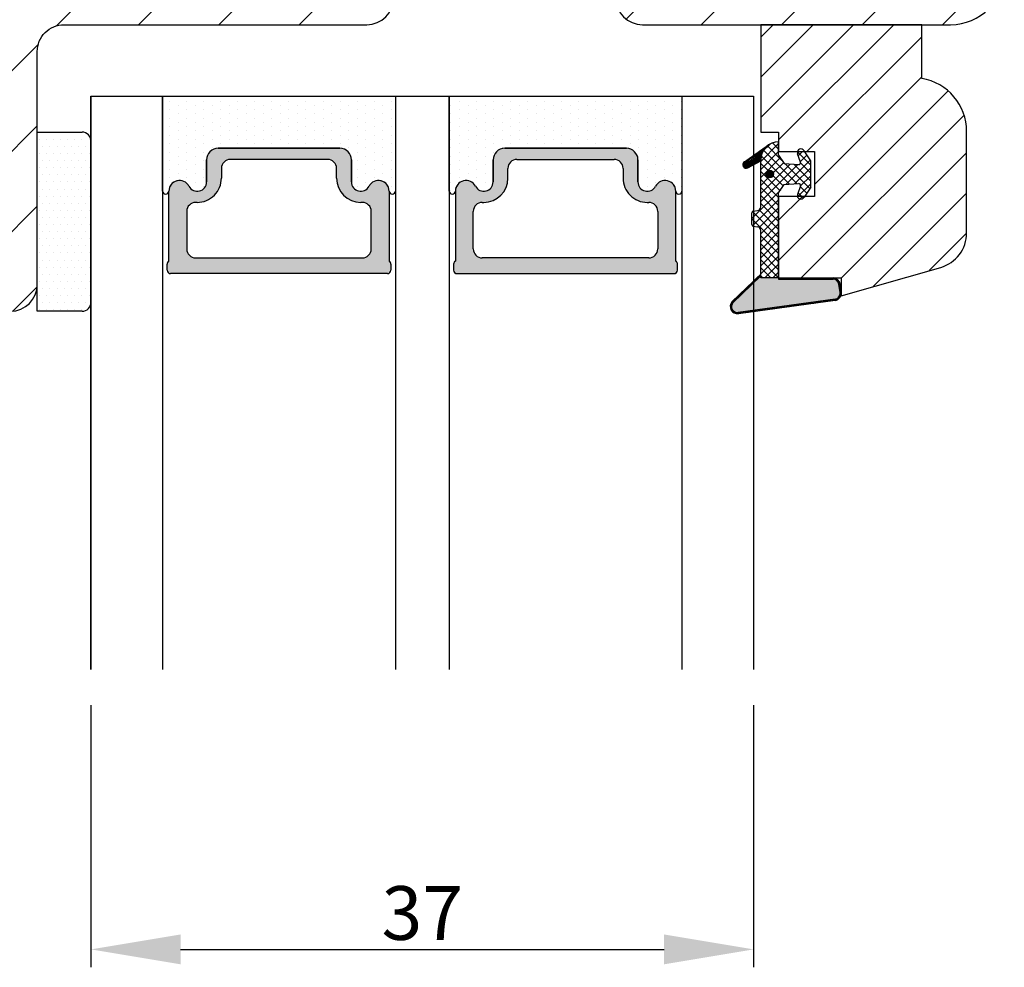
# Model space of a CAD drawing. Units: millimetres. Extents: x -53 to 1291, y -875 to -320.
# Drawn here: x 1159 to 1214, y -609 to -556 of the extents above; entities that cross this region are included whole.
import ezdxf

# ---------------------------------------------------------------- set-up
doc = ezdxf.new("R2010")
doc.units = ezdxf.units.MM
doc.layers.get('0').update_dxf_attribs({"lineweight": 0})
doc.layers.get('DEFPOINTS').update_dxf_attribs({"lineweight": 0})
for name, color, linetype, lineweight in [('02 MEASURES', 156, 'Continuous', 13), ('03 FRAME', 40, 'Continuous', 25), ('04 FRAME HATCH', 40, 'Continuous', 0), ('07 GLASS', 151, 'Continuous', 25), ('13 GASKET', 254, 'Continuous', 25), ('14 GASKET HATCH', 254, 'Continuous', 0), ('19 PV', 7, 'Continuous', 25)]:
    doc.layers.add(name, color=color, linetype=linetype, lineweight=lineweight)
doc.styles.add('M1x1', font='arial.ttf', dxfattribs={"height": 3})
doc.dimstyles.new('M1x1', dxfattribs={"dimscale": 0, "dimtxt": 3, "dimasz": 5, "dimexe": 1, "dimexo": 2, "dimgap": 0.5, "dimtad": 1, "dimdec": 0, "dimdsep": 46, "dimtxsty": 'M1x1', "dimcen": -1, "dimclrd": 256, "dimclre": 256, "dimclrt": 256, "dimazin": 2, "dimtfac": 1, "dimtdec": 0, "dimtmove": 0, "dimatfit": 3, "dimfxl": 1, "dimtolj": 1, "dimarcsym": 0})
pattern_1 = [(45, (224.8440676794219, 1361.988147699134), (-0.04490128060534577, 0.04490128060534577), [])]

# ---------------------------------------------------------------- blocks, each defined once
blk = doc.blocks.new('gasket_3 LAG Trea')
at = {"layer": '13 GASKET'}
h = blk.add_hatch(color=256, dxfattribs=at)
edge = h.paths.add_edge_path()
edge.add_arc((-2.499999999998181, -1.25), 0.2107177492606173, 0, 360)
at = {"layer": '14 GASKET HATCH'}
h = blk.add_hatch(dxfattribs=at)
h.set_pattern_fill('ANSI37', color=256, scale=0.1, style=0)
h.set_pattern_definition([(45, (224.8440676794219, 1361.988147699134), (-0.2245064030267289, 0.2245064030267289), []), (135, (224.8440676794219, 1361.988147699134), (-0.2245064030267289, -0.2245064030267288), [])])
h.paths.add_polyline_path([(-1.999999999998124, -7.049999999999045), (-1.999999999994543, -2.299999999999045), (-1.699999999995271, -1.8299999999997), (-0.8878348811443288, -1.783469706729875, -0.5313506182740955), (-0.7873699724003131, -1.915296021788208), (-0.9462878785140276, -2.385964440809857, 0.9359221097447755), (-0.5774075796460352, -2.538370783538312), (-0.2109999999975116, -1.984999999998536), (-0.2109999999975116, -0.5149999999991905), (-0.552000842708793, 0), (-0.95043246390955, 0, 0.1456651154618608), (-0.9462878785139424, -0.1140355591901425), (-0.7873699723999721, -0.5847039782108823, -0.5313506182715664), (-0.887834881144272, -0.7165302932678514), (-1.699999999995271, -0.6699999999998454), (-1.999999999994543, -0.1999999999993634), (-1.999999999996362, 2.273736754432321e-13), (-1.999999999995453, 0.5499999999999545, 0.149756043762339), (-2.560181927007221, 0.3783696087195949), (-2.580015992488683, 0.3646050874219782, 0.2426106716979884), (-2.999999999998181, -0.449999999999136), (-3.000000000006025, -3.08251649353997, -0.3745141165937434), (-3.172602849226564, -3.280631097062269), (-3.413698575389901, -3.313972081749853, 0.3745141166003319), (-3.499999999998408, -3.413029383511685), (-3.49999999999477, -4.067970136468148, 0.3745141165980526), (-3.413698575386263, -4.167027438229752), (-3.17260284922375, -4.200368422915062, -0.3745141165950112), (-3.000000000002387, -4.398483026437816), (-3.000000000002728, -7.049999999999045)])
h.paths.add_polyline_path([(-2.710717749258805, -1.25, -0.9999999999990556), (-2.289282250737557, -1.249999999999773, -1.000000000000135)], flags=16)
h = blk.add_hatch(dxfattribs=at)
h.set_pattern_fill('ANSI31', color=256, scale=0.02, style=0)
h.set_pattern_definition(pattern_1)
h.paths.add_polyline_path([(-2.999999999998181, -0.449999999999136, -0.2426106716979884), (-2.580015992488683, 0.3646050874219782), (-3.913708790157159, -0.56095618667905, 0.9068610238355688), (-3.719691939516736, -0.9085735647306592), (-2.999999999998295, -0.5125161064167969)])
h = blk.add_hatch(dxfattribs=at)
h.set_pattern_fill('ANSI31', color=256, scale=0.02, style=0)
h.set_pattern_definition(pattern_1)
h.paths.add_polyline_path([(-4.553518034810907, -8.4387070422747), (-3.000000000003013, -6.929251789100135), (-2.999999999999375, -6.831650650226265), (-4.604807497957836, -8.390940631960575, 0.685463866141048), (-4.248843235608518, -9.046711146626194), (1.151188535074709, -8.301317075223096, 0.4149483184458176), (1.496581520242074, -7.852422618922674), (1.436763196067432, -7.397816690348691, 0.3763929010115535), (1.040181675829331, -7.049999999998818), (-1.999999999997272, -7.049999999999045), (-1.999999999998181, -7.119999999998754), (1.040181675829444, -7.119999999998754, -0.3763929010113959), (1.367361430025596, -7.406948769537621), (1.427179754200267, -7.861554698111604, -0.409513025110609), (1.148304943450967, -8.231051379510518, -0.004645840792192015), (1.142230541421668, -8.23189262456117), (-4.257801229434335, -8.977286695988823), (-4.25809352657194, -8.977324279066579), (-4.25841493682492, -8.977368644971648, -0.6812389625197292)])
h = blk.add_hatch(dxfattribs=at)
h.set_pattern_fill('AR-SAND', color=256, scale=0.003, style=0)
h.set_pattern_definition([(37.50000000000001, (224.8440676794219, 1361.988147699134), (-0.004800093887952137, 0.1468239711988027), [0, -0.115824, 0, -0.12954, 0, -0.123825]), (7.499999999999999, (224.8440676794219, 1361.988147699134), (0.1348569849414008, 0.2150475301705063), [0, -0.06248399999999998, 0, -0.104394, 0, -0.04000499999999999]), (327.5, (224.7503416794219, 1361.988147699134), (0.2372977110724374, 0.0004311554035637286), [0, -0.03809999999999999, 0, -0.13716, 0, -0.17907]), (317.5, (224.7503416794219, 1361.988147699134), (0.2290669357416892, 0.0668787969771649), [0, -0.01905, 0, -0.08991600000000001, 0, -0.10287])])
h.paths.add_polyline_path([(1.427179754200267, -7.861554698111604), (1.367361430025596, -7.406948769537621, 0.3763929010113959), (1.040181675829444, -7.119999999998754), (-1.999999999998181, -7.119999999998754), (-1.999999999998181, -7.049999999999045), (-3.000000000002728, -7.049999999999045), (-3.000000000003013, -6.929251789100135), (-4.553518034810907, -8.4387070422747, 0.6812389625197292), (-4.25841493682492, -8.977368644971648), (-4.25809352657194, -8.977324279066579), (-4.257801229434335, -8.977286695988823), (1.142230541421668, -8.23189262456117), (1.148304943450967, -8.231051379510518, 0.409513025110609)])
at = {"layer": '13 GASKET'}
for p, q in [((-1.999999999994543, -0.2000000000007276), (-1.999999999994543, 0.5500000000010914)), ((-1.999999999998181, 0.5499999999992724), (-1.999999999994543, 0.5500000000010914)), ((-3.913708790156306, -0.5609561866785953), (-2.560181927083249, 0.3783696086666168)), ((-0.2109999999975116, -0.5149999999994179), (-0.5774075796452962, 0.03837078353899415)), ((-3.719691939511904, -0.9085735647277033), (-2.999999999998181, -0.5125161064170243)), ((-3.000000000005457, -3.082516493539515), (-2.999999999998181, -0.4500000000007276)), ((-1.999999999994543, -0.1999999999989086), (-1.699999999995271, -0.6700000000000728)), ((-0.7873699723986647, -0.5847039782111096), (-0.9462878785143403, -0.1140355591887783)), ((-0.2109999999975116, -1.984999999998763), (-0.2109999999975116, -0.5149999999994179)), ((-1.699999999995271, -0.6700000000000728), (-0.8878348811431351, -0.7165302932680788)), ((-1.999999999994543, -2.299999999999272), (-1.699999999995271, -1.829999999999927)), ((-1.699999999995271, -1.829999999999927), (-0.8878348811431351, -1.783469706730102)), ((-0.7873699723986647, -1.915296021787071), (-0.9462878785143403, -2.385964440811222)), ((-0.2109999999975116, -1.984999999998763), (-0.5774075796452962, -2.538370783537175)), ((-1.999999999998124, -7.049999999999272), (-1.999999999994543, -2.299999999999272)), ((-3.41369857538848, -3.313972081748943), (-3.172602849228497, -3.280631097062724)), ((-3.499999999994543, -4.06797013646792), (-3.499999999998181, -3.413029383511457)), ((-3.413698575384842, -4.167027438230434), (-3.172602849224859, -4.200368422914835)), ((-3.000000000001819, -7.049999999999272), (-3.000000000001819, -4.398483026438043)), ((-2.999999999994543, -6.831650650221491), (-4.604807497957154, -8.390940631959893)), ((-3.000000000005457, -6.929251789102636), (-4.556027122524029, -8.441144964168416)), ((-1.999999999998181, -7.049999999999272), (-3.000000000005457, -7.049999999999272)), ((-1.999999999994543, -7.049999999999272), (1.040181675829444, -7.049999999999272)), ((-1.999999999998181, -7.049999999999272), (-1.999999999998181, -7.119999999998981)), ((-1.999999999998181, -7.119999999998981), (1.040181675829444, -7.119999999998981)), ((1.427179754200552, -7.861554698110922), (1.367361430025994, -7.406948769537848)), ((1.496581520243126, -7.852422618921992), (1.436763196068569, -7.397816690348918)), ((1.148304943454917, -8.231051379510063), (-4.25841493682492, -8.977368644971648)), ((1.151188535057372, -8.301317075225597), (-4.248843235798631, -9.046711146653251))]:
    blk.add_line(p, q, dxfattribs=at)
blk.add_circle((-2.499999999998181, -1.25), 0.2107177492606173, dxfattribs=at)
for centre, radius, start, end in [((-1.999999999998181, -0.4500000000007276), 1, 90, 180), ((-0.756797635482144, -0.05005550139503612), 0.2, 26.23995368854241, 198.6568948932281), ((-3.799680690217428, -0.7252656277469214), 0.2, 124.7600238058301, 293.5746622871572), ((-0.8821150939165818, -0.6166940071088902), 0.1, 266.7210137408584, 18.65689489398774), ((-0.8821150939165818, -1.883305992889291), 0.1, 341.3431051051883, 93.27898625914165), ((-0.756797635482144, -2.449944498604964), 0.2, 161.3431051069084, 333.7600463110242), ((-3.200000000006185, -3.082516493539515), 0.2, 277.8734621313578, 359.9999999997394), ((-3.399999999999636, -3.413029383511457), 0.1, 97.87346213244922, 180), ((-3.399999999995998, -4.06797013646792), 0.1, 180, 262.1265378675507), ((-3.200000000002547, -4.398483026438043), 0.2, 0, 82.1265378686422), ((1.040181675829444, -7.449999999998909), 0.4, 7.496075018583982, 90), ((1.040181675829444, -7.449999999998909), 0.33, 7.496075018552591, 90), ((1.100000000004002, -7.904605928571982), 0.33, 277.3523793598418, 7.496075018392809), ((1.100000000004002, -7.904605928571982), 0.4, 277.3523793598173, 7.496075018452696), ((-4.300031770852229, -8.64999999999668), 0.4, 139.6354634271697, 277.3523793598173), ((-4.300031770852002, -8.649999999999636), 0.33, 139.635463427038, 277.3523793598418)]:
    blk.add_arc(centre, radius, start, end, dxfattribs=at)
blk = doc.blocks.new('GLAZING BEAD 3Lags Trea')
at = {"layer": '04 FRAME HATCH'}
h = blk.add_hatch(dxfattribs=at)
h.set_pattern_fill('ANSI31', color=256, scale=0.5, style=0)
h.set_pattern_definition([(45, (0, 0), (-1.122532015133644, 1.122532015133644), [])])
h.paths.add_polyline_path([(-251.9199802854848, -1360.916005562425), (-251.9199802854848, -1357.916005562425), (-260.9174074142259, -1357.916005562425), (-260.9174074142259, -1363.916005562425), (-259.9174074142277, -1363.916005562425), (-259.9174074142277, -1365.006005562425), (-257.9174074142277, -1365.006005562425), (-257.9174074142277, -1367.506005562425), (-259.917407414224, -1367.506005562425), (-259.9174074142245, -1372.056005562424), (-256.4174074142313, -1372.056005562424), (-256.417407414224, -1373.056005562426), (-250.868705573854, -1371.464940912747, 0.3345953195025317), (-249.4199802854885, -1369.54241752087), (-249.4199802854939, -1363.87404545397, 0.365977381861914)])
at = {"layer": '03 FRAME'}
blk.add_lwpolyline([(-249.4199802854885, -1369.54241752087), (-249.4199802854939, -1363.87404545397, 0.3659773818618692), (-251.9199802854848, -1360.916005562425), (-251.9199802854848, -1357.916005562425), (-260.9174074142259, -1357.916005562425), (-260.9174074142259, -1363.916005562425), (-259.9174074142277, -1363.916005562425), (-259.9174074142277, -1365.006005562425), (-257.9174074142277, -1365.006005562425), (-257.9174074142277, -1367.506005562425), (-259.917407414224, -1367.506005562425), (-259.9174074142245, -1372.056005562424), (-256.4174074142313, -1372.056005562424), (-256.417407414224, -1373.056005562426), (-250.868705573854, -1371.464940912747, 0.3345953195026072)], format="xyb", close=True, dxfattribs=at)
blk.add_blockref('gasket_3 LAG Trea', (-257.9174074142277, -1365.006005562425))
blk = doc.blocks.new('*D551')
at = {"layer": '02 MEASURES', "lineweight": -2}
for p, q in [((1163.429182975048, -594.3649931377611), (1163.429182975048, -608.9935295327216)), ((1200.429182975048, -594.3649931377611), (1200.429182975048, -608.9935295327216)), ((1168.429182975048, -607.9935295327216), (1195.429182975048, -607.9935295327216))]:
    blk.add_line(p, q, dxfattribs=at)
at = {"layer": '02 MEASURES'}
for points in [[(1168.429182975048, -607.1601961993882), (1168.429182975048, -608.826862866055), (1163.429182975048, -607.9935295327216)], [(1195.429182975048, -608.826862866055), (1195.429182975048, -607.1601961993882), (1200.429182975048, -607.9935295327216)]]:
    blk.add_solid(points, dxfattribs=at)
at = {"layer": 'DEFPOINTS', "color": 0}
for p in [(1163.429182975048, -592.3649931377611), (1200.429182975048, -592.3649931377611), (1200.429182975048, -607.9935295327216)]:
    blk.add_point(p, dxfattribs=at)
at = {"layer": '02 MEASURES', "insert": (1181.929182975048, -605.9620295327215), "char_height": 3, "attachment_point": 5, "style": 'M1x1'}
blk.add_mtext('\\A1;37', dxfattribs=at)
blk = doc.blocks.new('aaa')
at = {"layer": '14 GASKET HATCH'}
h = blk.add_hatch(dxfattribs=at)
h.set_pattern_fill('DOTS', color=256, scale=0.3, angle=270, style=0)
h.set_pattern_definition([(270, (-1498.23391567883, 1817.76440805431), (0.47625, -0.2381250000000001), [0, -0.47625])])
h.paths.add_polyline_path([(260.9983915751744, 168.5069787635422), (260.9983915751744, 173.7969612198999), (247.9983915751744, 173.7969612198999), (247.9983915751729, 168.5069877974806, 0.9927398781967622), (248.3483996963452, 168.5044111480443, -0.7824915538237054), (249.4722687463927, 168.7766161829743, 0.7845985001157176), (250.4533915751745, 169.0169612198999), (250.4533915751754, 170.2469612199006, -0.4142135623728805), (251.1033915751752, 170.8969612199003), (257.8933915751739, 170.8969612199003, -0.4142135623733196), (258.5433915751727, 170.2469612199006), (258.5433915751744, 169.0169612199011, 0.7845985001084614), (259.5245144039567, 168.7766161829738, -0.7824896339467831), (260.6483834391828, 168.504413985201, 0.9927119005198215)])
h.paths.add_polyline_path([(276.9983915751745, 168.5069772966214), (276.9983915751744, 173.7969612198999), (263.9983915751744, 173.7969612198999), (263.9983915751731, 168.5069877879659, 0.9927374947144934), (264.3483997111661, 168.504413985201, -0.7824896339464351), (265.4722687463913, 168.7766161829745, 0.7845985001184698), (266.4533915751746, 169.0169612198986), (266.4533915751742, 170.2469612199006, -0.4142135623736812), (267.1033915751736, 170.8969612199003), (273.8933915751737, 170.8969612199003, -0.4142135623728111), (274.5433915751735, 170.2469612199006), (274.5433915751743, 169.0169612198999, 0.784598500114787), (275.5245144039566, 168.7766161829737, -0.7824915538912764), (276.6483834540054, 168.5044111479449, 0.9927100965781095)])
at = {"layer": '14 GASKET HATCH', "linetype": 'ByBlock'}
h = blk.add_hatch(dxfattribs=at)
h.set_pattern_fill('DOTS', color=256, scale=0.25, angle=360, style=0)
h.set_pattern_definition([(360, (-3076.492646159428, 375.4497064175396), (0.1984375000000001, 0.3968749999999999), [0, -0.396875])])
h.paths.add_polyline_path([(243.9983915751727, 162.296961219901), (243.9983915751727, 171.296961219901, 0.4142135623732202), (243.4983915751727, 171.796961219901), (240.9983915751727, 171.796961219901), (240.9983915751727, 161.8401003274428), (240.9983915751727, 161.796961219901), (243.4983915751727, 161.796961219901, 0.4142135623732202)])
at = {"layer": '19 PV'}
h = blk.add_hatch(color=256, dxfattribs=at)
edge = h.paths.add_edge_path()
edge.add_line((260.5483915751755, 163.8969612199003), (248.4483915751752, 163.8969612199003))
edge.add_arc((248.4483915751752, 164.096961219901), 0.2000000000000455, 180, 270, ccw=False)
edge.add_line((248.2483915751744, 164.096961219901), (248.2483915751744, 164.4248183213554))
edge.add_arc((248.4483915751752, 164.4248183213554), 0.1999999999998162, 120.00000000022621, 180, ccw=False)
edge.add_line((248.3483915751748, 164.5980234021122), (248.3483915751748, 168.5013007053481))
edge.add_arc((248.9440520897296, 168.5013007053462), 0.5956605145534933, 27.529289684657726, 179.999999999825, ccw=False)
edge.add_arc((249.9333915751757, 169.0169612198993), 0.5199999999998218, 207.5292896844184, 360)
edge.add_line((250.4533915751744, 169.0169612199011), (250.4533915751744, 170.2469612199006))
edge.add_arc((251.1033915751758, 170.2469612199006), 0.650000000000091, 90.00000000016041, 180, ccw=False)
edge.add_line((251.103391575174, 170.8969612199003), (257.8933915751767, 170.8969612199003))
edge.add_arc((257.893391575173, 170.2469612199006), 0.6499999999999773, 0, 89.99999999983959, ccw=False)
edge.add_line((258.5433915751745, 170.2469612199006), (258.5433915751745, 169.0169612199011))
edge.add_arc((259.0633915751749, 169.0169612199029), 0.5200000000000632, 180.0000000002004, 332.4707103151408)
edge.add_arc((260.0527310606211, 168.5013007053481), 0.5956605145532899, 0, 152.4707103155804, ccw=False)
edge.add_line((260.6483915751741, 168.5013007053499), (260.6483915751722, 164.5980234021122))
edge.add_arc((260.5483915751755, 164.4248183213535), 0.1999999999998192, 0, 60.00000000105439, ccw=False)
edge.add_line((260.7483915751744, 164.4248183213554), (260.7483915751744, 164.096961219901))
edge.add_arc((260.5483915751755, 164.096961219901), 0.2000000000000455, 269.9999999994789, 360, ccw=False)
edge = h.paths.add_edge_path()
edge.add_line((264.4483915751733, 163.8969612199003), (276.5483915751737, 163.8969612199003))
edge.add_arc((276.5483915751737, 164.096961219901), 0.2000000000000455, 270, 360)
edge.add_line((276.7483915751744, 164.096961219901), (276.7483915751744, 164.4248183213554))
edge.add_arc((276.5483915751737, 164.4248183213554), 0.1999999999998162, 0, 59.99999999981423)
edge.add_line((276.6483915751741, 164.5980234021122), (276.6483915751741, 168.5013007053481))
edge.add_arc((276.0527310606193, 168.5013007053462), 0.5956605145534933, 0, 152.4707103153411)
edge.add_arc((275.0633915751731, 169.0169612198993), 0.5199999999998218, 179.9999999997996, 332.47071031558005, ccw=False)
edge.add_line((274.5433915751745, 169.0169612199011), (274.5433915751745, 170.2469612199006))
edge.add_arc((273.893391575173, 170.2469612199006), 0.6499999999999774, 0, 89.99999999983966)
edge.add_line((273.8933915751749, 170.8969612199003), (267.1033915751722, 170.8969612199003))
edge.add_arc((267.103391575174, 170.2469612199006), 0.6500000000000288, 90, 180)
edge.add_line((266.4533915751762, 170.2469612199006), (266.4533915751762, 169.0169612199011))
edge.add_arc((265.9333915751739, 169.0169612199029), 0.5200000000000632, 207.5292896848592, 360, ccw=False)
edge.add_arc((264.9440520897277, 168.5013007053481), 0.5956605145532899, 27.52928968441963, 179.999999999825)
edge.add_line((264.3483915751748, 168.5013007053499), (264.3483915751766, 164.5980234021122))
edge.add_arc((264.4483915751733, 164.4248183213535), 0.1999999999998192, 119.9999999989456, 179.9999999994789)
edge.add_line((264.2483915751744, 164.4248183213554), (264.2483915751744, 164.096961219901))
edge.add_arc((264.4483915751733, 164.096961219901), 0.2000000000000455, 180, 270.0000000005211)
edge = h.paths.add_edge_path(flags=16)
edge.add_arc((251.7833915751743, 169.7752756254836), 0.5, 90, 180)
edge.add_line((251.2833915751743, 169.7752756254836), (251.2833915751743, 169.2252756254843))
edge.add_arc((249.9333915751757, 169.2252756254843), 1.349999999999795, 269.9999999999228, 360, ccw=False)
edge.add_line((249.9333915751739, 167.8752756254839), (249.8483915751748, 167.8752756254839))
edge.add_arc((249.8483915751748, 167.3752756254839), 0.5, 90, 180)
edge.add_line((249.3483915751748, 167.3752756254839), (249.3483915751748, 165.2752756254836))
edge.add_arc((249.8483915751748, 165.2752756254836), 0.5, 180, 270)
edge.add_line((249.8483915751748, 164.7752756254836), (259.1483915751741, 164.7752756254836))
edge.add_arc((259.1483915751741, 165.2752756254836), 0.5, 270, 360)
edge.add_line((259.6483915751741, 165.2752756254836), (259.6483915751741, 167.3752756254839))
edge.add_arc((259.1483915751741, 167.3752756254839), 0.5, 0, 90)
edge.add_line((259.1483915751741, 167.8752756254839), (259.0633915751731, 167.8752756254839))
edge.add_arc((259.0633915751749, 169.2252756254843), 1.350000000000023, 180, 269.9999999999228, ccw=False)
edge.add_line((257.7133915751746, 169.2252756254843), (257.7133915751746, 169.7752756254836))
edge.add_arc((257.2133915751746, 169.7752756254836), 0.5, 0, 90)
edge.add_line((257.2133915751746, 170.2752756254836), (251.7833915751743, 170.2752756254836))
edge = h.paths.add_edge_path(flags=16)
edge.add_arc((267.7833915751743, 169.7752756254836), 0.5, 90, 180)
edge.add_line((267.2833915751743, 169.7752756254836), (267.2833915751743, 169.2252756254843))
edge.add_arc((265.9333915751739, 169.2252756254843), 1.350000000000023, 270.0000000000772, 360, ccw=False)
edge.add_line((265.9333915751757, 167.8752756254839), (265.8483915751748, 167.8752756254839))
edge.add_arc((265.8483915751748, 167.3752756254839), 0.5, 90, 180)
edge.add_line((265.3483915751748, 167.3752756254839), (265.3483915751748, 165.2752756254836))
edge.add_arc((265.8483915751748, 165.2752756254836), 0.5, 180, 270)
edge.add_line((265.8483915751748, 164.7752756254836), (275.1483915751741, 164.7752756254836))
edge.add_arc((275.1483915751741, 165.2752756254836), 0.5, 270, 360)
edge.add_line((275.6483915751741, 165.2752756254836), (275.6483915751741, 167.3752756254839))
edge.add_arc((275.1483915751741, 167.3752756254839), 0.5, 0, 90)
edge.add_line((275.1483915751741, 167.8752756254839), (275.0633915751749, 167.8752756254839))
edge.add_arc((275.0633915751731, 169.2252756254843), 1.349999999999795, 180, 270.0000000000772, ccw=False)
edge.add_line((273.7133915751746, 169.2252756254843), (273.7133915751746, 169.7752756254836))
edge.add_arc((273.2133915751746, 169.7752756254836), 0.5, 0, 90)
edge.add_line((273.2133915751746, 170.2752756254836), (267.7833915751743, 170.2752756254836))
at = {"layer": '07 GLASS'}
for p, q in [((243.9983915751744, 173.7969612198999), (280.9983915751744, 173.7969612198999)), ((243.9983915751745, 173.7969612199006), (243.9983915751745, 141.7969612199006)), ((243.9983915751745, 141.7969612199006), (243.9983915751745, 173.7969612199006)), ((247.9983915751744, 173.7969612198999), (247.9983915751744, 141.7969612198999)), ((260.9983915751744, 173.7969612198999), (260.9983915751744, 141.7969612198999)), ((263.9983915751744, 173.7969612198999), (263.9983915751744, 141.7969612198999)), ((276.9983915751744, 173.7969612198999), (276.9983915751744, 141.7969612198999)), ((280.9983915751745, 173.7969612199006), (280.9983915751745, 141.7969612199006)), ((280.9983915751745, 173.7969612199006), (280.9983915751745, 141.7969612199006))]:
    blk.add_line(p, q, dxfattribs=at)
at = {"layer": '13 GASKET'}
for p, q in [((247.9983915751726, 168.5069878052477), (247.9983915751744, 173.7969612198999)), ((260.9983915751745, 173.7969612199006), (260.9983915751745, 168.5069878036277)), ((263.9983915751726, 168.5069878052477), (263.9983915751744, 173.7969612198999)), ((257.8933915751767, 170.8969612199003), (251.103391575174, 170.8969612199003)), ((267.1033915751722, 170.8969612199003), (273.8933915751749, 170.8969612199003)), ((250.4533915751744, 170.2469612199006), (250.4533915751744, 169.0169612199011)), ((258.5433915751727, 169.0169612199011), (258.5433915751727, 170.2469612199006)), ((266.4533915751762, 169.0169612199011), (266.4533915751762, 170.2469612199006)), ((274.5433915751745, 170.2469612199006), (274.5433915751745, 169.0169612199011))]:
    blk.add_line(p, q, dxfattribs=at)
at = {"layer": '13 GASKET', "linetype": 'ByBlock'}
for p, q in [((240.9983915751727, 171.7969612199006), (243.4983915751727, 171.7969612199006)), ((240.9983915751727, 161.7969612199006), (240.9983915751727, 171.7969612199006)), ((243.9983915751727, 171.2969612199006), (243.9983915751727, 162.8107525624212)), ((243.9983915751727, 162.8107525624212), (243.9983915751727, 162.2969612199006)), ((243.4983915751727, 161.7969612199006), (240.9983915751727, 161.7969612199006))]:
    blk.add_line(p, q, dxfattribs=at)
for centre, start, end in [((243.4983915751727, 171.2969612199006), 0, 90), ((243.4983915751727, 171.2969612199006), 0, 90), ((243.4983915751727, 162.2969612199006), 270, 0), ((243.4983915751727, 162.2969612199006), 270, 0)]:
    blk.add_arc(centre, 0.5, start, end, dxfattribs=at)
at = {"layer": '13 GASKET'}
for centre, radius, start, end in [((251.1033915751758, 170.2469612199006), 0.650000000000091, 90.00000000016033, 180), ((257.893391575173, 170.2469612199006), 0.6499999999999773, 0, 89.99999999983966), ((267.1033915751758, 170.2469612199006), 0.6499999999999773, 90.00000000016033, 180), ((273.893391575173, 170.2469612199006), 0.650000000000091, 0, 89.99999999983966), ((248.9440520897277, 168.5013007053462), 0.5956605145533896, 27.52928968461386, 179.7008093658887), ((249.9333915751757, 169.0169612198993), 0.5199999999998218, 207.5292896844185, 2.004238765427583e-10), ((259.0633915751731, 169.0169612198974), 0.5200000000001503, 179.9999999995991, 332.4707103159393), ((260.0527310606211, 168.5013007053481), 0.5956605145531236, 0.2994635444083609, 152.4707103155215), ((264.9440520897277, 168.5013007053481), 0.5956605145531236, 27.52928968447853, 179.7005364555916), ((265.9333915751757, 169.0169612198974), 0.5200000000001503, 207.5292896840607, 4.008477530852538e-10), ((275.0633915751731, 169.0169612198993), 0.5199999999998218, 179.9999999997996, 332.4707103155801), ((276.0527310606211, 168.5013007053462), 0.5956605145533896, 0.2991906341113251, 152.4707103153849), ((248.1734050233553, 168.5069746694649), 0.1750134486744585, 179.995699616657, 359.1607261398203), ((260.8233781268644, 168.5069765035209), 0.1750134486745377, 180.8389454153369, 0.003699420760066031), ((264.1734050234844, 168.5069765035209), 0.1750134486745377, 179.9963005792399, 359.1610545846631), ((276.8233781269936, 168.5069746694649), 0.1750134486744585, 180.8392738601797, 0.004300383342944424)]:
    blk.add_arc(centre, radius, start, end, dxfattribs=at)
at = {"layer": '19 PV'}
for p, q in [((251.103391575174, 170.8969612199003), (257.8933915751767, 170.8969612199003)), ((273.8933915751749, 170.8969612199003), (267.1033915751722, 170.8969612199003)), ((250.4533915751744, 169.0169612199011), (250.4533915751744, 170.2469612199006)), ((257.2133915751746, 170.2752756254836), (251.7833915751743, 170.2752756254836)), ((258.5433915751745, 170.2469612199006), (258.5433915751745, 169.0169612199011)), ((266.4533915751744, 170.2469612199006), (266.4533915751744, 169.0169612199011)), ((267.7833915751743, 170.2752756254836), (273.2133915751746, 170.2752756254836)), ((274.5433915751745, 169.0169612199011), (274.5433915751745, 170.2469612199006)), ((251.2833915751743, 169.7752756254836), (251.2833915751743, 169.2252756254843)), ((257.7133915751746, 169.2252756254843), (257.7133915751746, 169.7752756254836)), ((267.2833915751743, 169.2252756254843), (267.2833915751743, 169.7752756254836)), ((273.7133915751746, 169.7752756254836), (273.7133915751746, 169.2252756254843)), ((248.3483915751748, 164.5980234021122), (248.3483915751748, 168.5013007053481)), ((260.6483915751741, 168.5013007053499), (260.6483915751722, 164.5980234021122)), ((264.3483915751748, 168.5013007053499), (264.3483915751766, 164.5980234021122)), ((276.6483915751741, 164.5980234021122), (276.6483915751741, 168.5013007053481)), ((249.9333915751739, 167.8752756254839), (249.8483915751748, 167.8752756254839)), ((259.1483915751741, 167.8752756254839), (259.0633915751731, 167.8752756254839)), ((265.8483915751748, 167.8752756254839), (265.9333915751757, 167.8752756254839)), ((275.0633915751749, 167.8752756254839), (275.1483915751741, 167.8752756254839)), ((249.3483915751748, 167.3752756254839), (249.3483915751748, 165.2752756254836)), ((259.6483915751741, 165.2752756254836), (259.6483915751741, 167.3752756254839)), ((265.3483915751748, 165.2752756254836), (265.3483915751748, 167.3752756254839)), ((275.6483915751741, 167.3752756254839), (275.6483915751741, 165.2752756254836)), ((248.2483915751744, 164.096961219901), (248.2483915751744, 164.4248183213554)), ((249.8483915751748, 164.7752756254836), (259.1483915751741, 164.7752756254836)), ((260.7483915751744, 164.4248183213554), (260.7483915751744, 164.096961219901)), ((264.2483915751744, 164.4248183213554), (264.2483915751744, 164.096961219901)), ((275.1483915751741, 164.7752756254836), (265.8483915751748, 164.7752756254836)), ((276.7483915751744, 164.096961219901), (276.7483915751744, 164.4248183213554)), ((260.5483915751755, 163.8969612199003), (248.4483915751752, 163.8969612199003)), ((264.4483915751733, 163.8969612199003), (276.5483915751737, 163.8969612199003))]:
    blk.add_line(p, q, dxfattribs=at)
for centre, radius, start, end in [((251.1033915751758, 170.2469612199006), 0.6499999999999774, 90.00000000016033, 180), ((257.8933915751749, 170.2469612199006), 0.6500000000000288, 0, 90), ((267.103391575174, 170.2469612199006), 0.6500000000000288, 90, 180), ((273.893391575173, 170.2469612199006), 0.6499999999999774, 0, 89.99999999983966), ((251.7833915751743, 169.7752756254836), 0.5, 90, 180), ((257.2133915751746, 169.7752756254836), 0.5, 0, 90), ((267.7833915751743, 169.7752756254836), 0.5, 90, 180), ((273.2133915751746, 169.7752756254836), 0.5, 0, 90), ((248.9440520897296, 168.5013007053462), 0.5956605145534933, 27.5292896846577, 179.999999999825), ((249.9333915751757, 169.0169612198993), 0.5199999999998002, 207.5292896844199, 2.004238765427583e-10), ((249.9333915751757, 169.2252756254843), 1.349999999999795, 269.9999999999228, 0), ((259.0633915751749, 169.2252756254843), 1.350000000000023, 180, 269.9999999999228), ((259.0633915751749, 169.0169612199029), 0.5200000000000632, 180.0000000002004, 332.4707103151408), ((260.0527310606211, 168.5013007053481), 0.5956605145532899, 1.749661313044328e-10, 152.4707103155804), ((264.9440520897277, 168.5013007053481), 0.5956605145532899, 27.52928968441963, 179.999999999825), ((265.9333915751739, 169.0169612199029), 0.5200000000000632, 207.5292896848592, 359.9999999997996), ((265.9333915751739, 169.2252756254843), 1.350000000000023, 270.0000000000772, 0), ((275.0633915751731, 169.2252756254843), 1.349999999999795, 180, 270.0000000000772), ((275.0633915751731, 169.0169612198993), 0.5199999999998002, 179.9999999997996, 332.4707103155801), ((276.0527310606193, 168.5013007053462), 0.5956605145534933, 1.74966131304366e-10, 152.4707103153411), ((249.8483915751748, 167.3752756254839), 0.5, 90, 180), ((259.1483915751741, 167.3752756254839), 0.5, 0, 90), ((265.8483915751748, 167.3752756254839), 0.5, 90, 180), ((275.1483915751741, 167.3752756254839), 0.5, 0, 90), ((249.8483915751748, 165.2752756254836), 0.5, 180, 270), ((259.1483915751741, 165.2752756254836), 0.5, 270, 0), ((265.8483915751748, 165.2752756254836), 0.5, 180, 270), ((275.1483915751741, 165.2752756254836), 0.5, 270, 0), ((248.4483915751752, 164.4248183213554), 0.1999999999998162, 120.0000000002262, 180), ((260.5483915751755, 164.4248183213535), 0.1999999999998192, 5.211020790114566e-10, 60.00000000105441), ((264.4483915751733, 164.4248183213535), 0.1999999999998192, 119.9999999989456, 179.9999999994789), ((276.5483915751737, 164.4248183213554), 0.1999999999998162, 0, 59.99999999981423), ((248.4483915751752, 164.096961219901), 0.2000000000000455, 180, 270), ((260.5483915751755, 164.096961219901), 0.2000000000000455, 269.9999999994789, 0), ((264.4483915751733, 164.096961219901), 0.2000000000000455, 180, 270.0000000005211), ((276.5483915751737, 164.096961219901), 0.2000000000000455, 270, 0)]:
    blk.add_arc(centre, radius, start, end, dxfattribs=at)

msp = doc.modelspace()

# ---------------------------------------------------------------- hatches: boundary and pattern name
at = {"layer": '04 FRAME HATCH'}
h = msp.add_hatch(dxfattribs=at)
h.set_pattern_fill('ANSI31', color=256, style=0)
h.set_pattern_definition([(45, (690.5103285881632, 418.3811379802967), (-2.245064030267288, 2.245064030267288), [])])
h.paths.add_polyline_path([(1214.429182975045, -536.9126322769491), (1214.429182975045, -529.3649931377608, 0.4142135623730908), (1211.429182975045, -526.3649931377606), (1199.929182975045, -526.3649931377611), (1199.429182975045, -526.8649931377611), (1199.429182975045, -529.3649931377611), (1187.429182975045, -529.3649931377611), (1187.429182975045, -526.8649931377611), (1186.929182975045, -526.3649931377611), (1184.914464349284, -526.3649931377611), (1177.671823662165, -529.3649931377613), (1176.429182975045, -526.3649931377613), (1155.729182975045, -526.3649931377615), (1155.229182975045, -526.8649931377615), (1155.229182975045, -536.3649931377615), (1151.229182975045, -536.3649931377615), (1151.229182975045, -526.8649931377615), (1150.729182975045, -526.3649931377615), (1131.429182975045, -526.3649931377618, 0.4142135623731065), (1128.429182975045, -529.3649931377618), (1128.429182975046, -534.9126319267709), (1128.429182975045, -536.9126322769491), (1142.6822385025, -536.9126322769491), (1141.400659859605, -536.0803660803399), (1141.509588279254, -535.9126320906839), (1143.049453313756, -536.9126322769491)])
h.paths.add_polyline_path([(1160.429182975046, -570.8649931377615), (1160.429182975045, -562.3649931377611), (1160.429182975045, -557.8649931377613, -0.4142135623731601), (1161.929182975045, -556.3649931377613), (1178.829182975046, -556.3649931377611, 0.4142135623730658), (1180.329182975046, -554.8649931377608), (1180.329182975046, -549.3649931377611), (1192.729182975045, -549.3649931377608), (1192.729182975045, -554.8649931377608, 0.4142135623731887), (1194.229182975046, -556.3649931377608), (1200.829182975046, -556.3649931377611), (1209.826610103787, -556.3649931377611), (1211.429182975045, -556.3649931377606, 0.4142135623731175), (1214.429182975045, -553.3649931377606), (1214.429182975045, -548.9126322769491), (1156.929182975045, -548.9126322769491), (1156.929182975045, -559.9126322769491), (1143.049453224899, -559.9126322769491), (1141.509588279254, -560.912632463213), (1141.400659859605, -560.744898473557), (1142.682237422261, -559.9126322769491), (1128.429182975046, -559.9126322769491), (1128.429182975046, -561.9126326271255), (1128.429182975046, -569.3649931377618, 0.4142135623731065), (1131.429182975046, -572.3649931377615), (1158.929182975046, -572.3649931377613, 0.4142135623731489)])

# ---------------------------------------------------------------- linework, layer by layer
at = {"layer": '03 FRAME'}
for points in [[(1128.429182975045, -529.3649931377618), (1128.429182975046, -569.3649931377618, 0.414213562373078), (1131.429182975046, -572.3649931377615), (1158.929182975046, -572.3649931377613, 0.4142135623731153), (1160.429182975046, -570.8649931377613), (1160.429182975045, -557.8649931377613, -0.4142135623731855), (1161.929182975046, -556.3649931377613), (1178.829182975046, -556.3649931377611, 0.4142135623730183), (1180.329182975046, -554.8649931377611)], [(1192.729182975045, -554.8649931377608, 0.4142135623731097), (1194.229182975046, -556.3649931377608), (1211.429182975045, -556.3649931377606, 0.4142135623730635), (1214.429182975045, -553.3649931377606)]]:
    msp.add_lwpolyline(points, format="xyb", dxfattribs=at)

# ---------------------------------------------------------------- block references
for name, p in [('GLAZING BEAD 3Lags Trea', (1461.746590389272, 801.5510124246634)), ('aaa', (919.4307913998728, -734.1619543576617))]:
    msp.add_blockref(name, p)

# ---------------------------------------------------------------- dimensions: what is measured, and where the dimension line sits
at = {"layer": '02 MEASURES', "color": 0}
dim = msp.add_linear_dim(base=(1200.429182975048, -607.9935295327216), p1=(1163.429182975048, -592.3649931377611), p2=(1200.429182975048, -592.3649931377611), angle=180, dimstyle='M1x1', override={"dimscale": 1}, dxfattribs=at)
dim.commit()
dim.dimension.update_dxf_attribs({"geometry": '*D551', "text_midpoint": (1181.929182975048, -605.9620295327215)})

doc.saveas('drawing.dxf')
